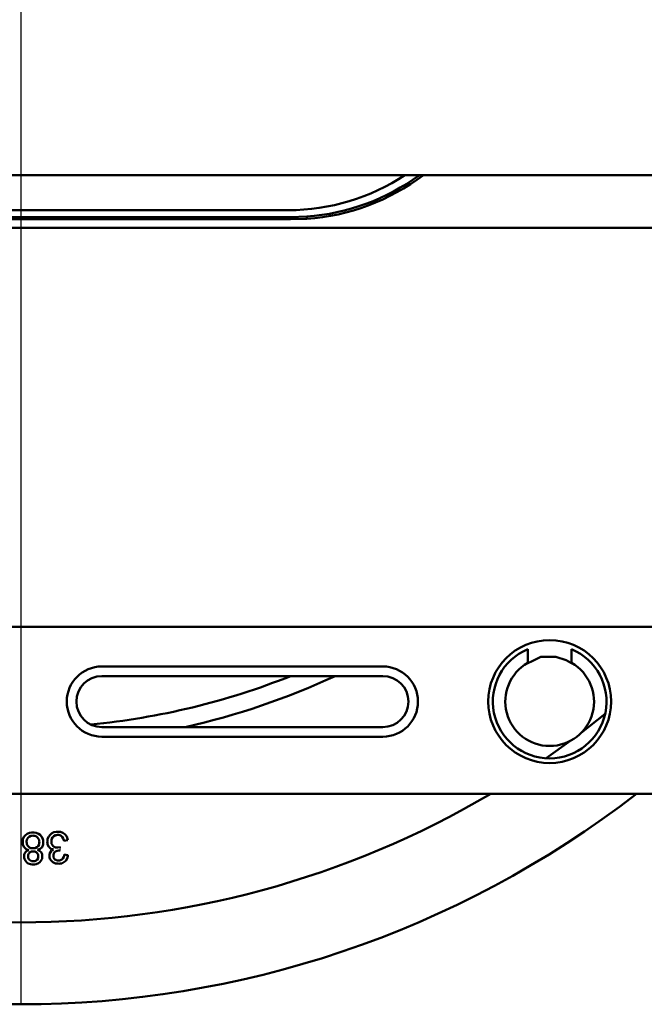
# Model space of a CAD drawing. Units: millimetres. Extents: x -159 to 410, y -159 to 461.
# Drawn here: x 175 to 246, y -159 to -47 of the extents above; entities that cross this region are included whole.
import ezdxf
from ezdxf.lldxf.tags import DXFTag

# ---------------------------------------------------------------- set-up
doc = ezdxf.new("R2010")
doc.units = ezdxf.units.MM
doc.header["$LTSCALE"] = 2
doc.layers.add('LC-001-100-D00-0', color=1, linetype='ByBlock')
doc.layers.add('LC-002-002-----0', color=2, linetype='DASHDOT')
tags = doc.linetypes.add('DASHDOT', pattern=[7.5, 5, -1.25, 0, -1.25]).pattern_tags.tags
tags[10:11] = [DXFTag(74, 4), DXFTag(75, 0), DXFTag(340, '0'), DXFTag(46, 1.0), DXFTag(50, 0.0), DXFTag(44, 0.0), DXFTag(45, 0.0)]
tags[8:9] = [DXFTag(74, 4), DXFTag(75, 0), DXFTag(340, '0'), DXFTag(46, 1.0), DXFTag(50, 0.0), DXFTag(44, 0.0), DXFTag(45, 0.0)]
tags[6:7] = [DXFTag(74, 4), DXFTag(75, 0), DXFTag(340, '0'), DXFTag(46, 1.0), DXFTag(50, 0.0), DXFTag(44, 0.0), DXFTag(45, 0.0)]
tags[4:5] = [DXFTag(74, 4), DXFTag(75, 0), DXFTag(340, '0'), DXFTag(46, 1.0), DXFTag(50, 0.0), DXFTag(44, 0.0), DXFTag(45, 0.0)]

# ---------------------------------------------------------------- blocks, each defined once
blk = doc.blocks.new('POLY13')
at = {"layer": 'LC-001-100-D00-0', "color": 7, "lineweight": 50}
for p, q in [((178.505711, -142.160322), (178.505711, -142.160322)), ((178.505711, -142.160322), (178.515194, -142.233914)), ((178.515194, -142.233914), (178.515194, -142.233914)), ((178.515194, -142.233914), (178.529436, -142.344445)), ((178.529436, -142.344445), (178.529436, -142.344445)), ((178.529436, -142.344445), (178.608291, -142.472157)), ((178.608291, -142.472157), (178.608291, -142.472157)), ((178.608291, -142.472157), (178.684394, -142.555458)), ((178.684394, -142.555458), (178.684394, -142.555458)), ((178.684394, -142.555458), (178.777112, -142.621985)), ((178.777112, -142.621985), (178.777112, -142.621985)), ((178.777112, -142.621985), (178.918263, -142.684994)), ((178.918263, -142.684994), (178.918263, -142.684994)), ((178.918263, -142.684994), (179.035249, -142.68881)), ((179.035249, -142.68881), (179.035249, -142.68881)), ((179.035249, -142.68881), (179.113268, -142.691355))]:
    blk.add_line(p, q, dxfattribs=at)
blk = doc.blocks.new('POLY14')
at = {"layer": 'LC-001-100-D00-0', "color": 7, "lineweight": 50}
for p, q in [((179.472639, -142.571614), (179.593199, -142.453981)), ((179.593199, -142.453981), (179.692753, -142.265717)), ((179.593199, -142.453981), (179.593199, -142.453981)), ((179.692753, -142.265717), (179.717046, -142.102983)), ((179.692753, -142.265717), (179.692753, -142.265717)), ((179.717046, -142.102983), (179.729223, -142.021413)), ((179.717046, -142.102983), (179.717046, -142.102983)), ((179.113268, -142.691355), (179.198583, -142.679536)), ((179.113268, -142.691355), (179.113268, -142.691355)), ((179.198583, -142.679536), (179.326936, -142.661754)), ((179.198583, -142.679536), (179.198583, -142.679536)), ((179.326936, -142.661754), (179.472639, -142.571614)), ((179.326936, -142.661754), (179.326936, -142.661754)), ((179.472639, -142.571614), (179.472639, -142.571614))]:
    blk.add_line(p, q, dxfattribs=at)
blk = doc.blocks.new('POLY15')
at = {"layer": 'LC-001-100-D00-0', "color": 7, "lineweight": 50}
for p, q in [((178.056046, -142.169311), (178.059345, -142.093236)), ((178.056046, -142.169311), (178.056046, -142.169311)), ((178.059345, -142.093236), (178.065935, -141.9413)), ((178.059345, -142.093236), (178.059345, -142.093236)), ((178.065935, -141.9413), (178.159071, -141.727779)), ((178.065935, -141.9413), (178.065935, -141.9413)), ((178.159071, -141.727779), (178.310477, -141.546728)), ((178.159071, -141.727779), (178.159071, -141.727779)), ((178.310477, -141.546728), (178.446845, -141.466538)), ((178.310477, -141.546728), (178.310477, -141.546728)), ((178.446845, -141.466538), (178.515218, -141.426332)), ((178.446845, -141.466538), (178.446845, -141.466538))]:
    blk.add_line(p, q, dxfattribs=at)
blk = doc.blocks.new('POLY16')
at = {"layer": 'LC-001-100-D00-0', "color": 7, "lineweight": 50}
for p, q in [((177.821343, -140.676234), (177.811168, -140.577655)), ((177.841672, -140.873178), (177.821343, -140.676234)), ((177.821343, -140.676234), (177.821343, -140.676234)), ((177.984612, -141.140534), (177.841672, -140.873178)), ((177.841672, -140.873178), (177.841672, -140.873178)), ((178.216556, -141.347072), (177.984612, -141.140534)), ((177.984612, -141.140534), (177.984612, -141.140534)), ((178.415588, -141.399892), (178.216556, -141.347072)), ((178.216556, -141.347072), (178.216556, -141.347072)), ((178.515218, -141.426332), (178.415588, -141.399892)), ((178.415588, -141.399892), (178.415588, -141.399892)), ((178.515218, -141.426332), (178.515218, -141.426332))]:
    blk.add_line(p, q, dxfattribs=at)
blk = doc.blocks.new('POLY17')
at = {"layer": 'LC-001-100-D00-0', "color": 7, "lineweight": 50}
for p, q in [((177.819703, -140.427427), (177.832533, -140.201595)), ((177.832533, -140.201595), (177.97765, -139.933887)), ((177.832533, -140.201595), (177.832533, -140.201595)), ((177.97765, -139.933887), (178.121682, -139.756252)), ((177.97765, -139.933887), (177.97765, -139.933887)), ((178.121682, -139.756252), (178.298553, -139.607855)), ((178.121682, -139.756252), (178.121682, -139.756252)), ((178.298553, -139.607855), (178.572765, -139.458127)), ((178.298553, -139.607855), (178.298553, -139.607855)), ((178.572765, -139.458127), (178.807101, -139.428581)), ((178.572765, -139.458127), (178.572765, -139.458127)), ((178.807101, -139.428581), (178.963333, -139.408882)), ((178.807101, -139.428581), (178.807101, -139.428581)), ((177.811168, -140.577655), (177.819703, -140.427427)), ((177.811168, -140.577655), (177.811168, -140.577655)), ((177.819703, -140.427427), (177.819703, -140.427427))]:
    blk.add_line(p, q, dxfattribs=at)
blk = doc.blocks.new('POLY18')
at = {"layer": 'LC-001-100-D00-0', "color": 7, "lineweight": 50}
for p, q in [((178.963333, -139.408882), (178.963333, -139.408882)), ((178.963333, -139.408882), (179.106239, -139.41383)), ((179.106239, -139.41383), (179.106239, -139.41383)), ((179.106239, -139.41383), (179.321069, -139.421267)), ((179.321069, -139.421267), (179.321069, -139.421267)), ((179.321069, -139.421267), (179.583452, -139.531654)), ((179.583452, -139.531654), (179.583452, -139.531654)), ((179.583452, -139.531654), (179.815929, -139.687258)), ((179.815929, -139.687258), (179.815929, -139.687258)), ((179.815929, -139.687258), (180.046131, -139.961989)), ((180.046131, -139.961989), (180.046131, -139.961989)), ((180.046131, -139.961989), (180.108749, -140.229557)), ((180.108749, -140.229557), (180.108749, -140.229557)), ((180.108749, -140.229557), (180.140137, -140.363678))]:
    blk.add_line(p, q, dxfattribs=at)
blk = doc.blocks.new('POLY19')
at = {"layer": 'LC-001-100-D00-0', "color": 7, "lineweight": 50}
for p, q in [((179.023786, -139.771531), (178.97699, -139.771375)), ((179.117205, -139.771842), (179.023786, -139.771531)), ((179.023786, -139.771531), (179.023786, -139.771531)), ((179.252837, -139.809091), (179.117205, -139.771842)), ((179.117205, -139.771842), (179.117205, -139.771842)), ((179.375891, -139.872843), (179.252837, -139.809091)), ((179.252837, -139.809091), (179.252837, -139.809091)), ((179.514746, -139.99116), (179.375891, -139.872843)), ((179.375891, -139.872843), (179.375891, -139.872843)), ((179.631501, -140.186652), (179.514746, -139.99116)), ((179.514746, -139.99116), (179.514746, -139.99116)), ((179.680111, -140.356509), (179.631501, -140.186652)), ((179.631501, -140.186652), (179.631501, -140.186652)), ((179.704457, -140.441581), (179.680111, -140.356509)), ((179.680111, -140.356509), (179.680111, -140.356509)), ((179.704457, -140.441581), (179.704457, -140.441581))]:
    blk.add_line(p, q, dxfattribs=at)
blk = doc.blocks.new('POLY20')
at = {"layer": 'LC-001-100-D00-0', "color": 7, "lineweight": 50}
for p, q in [((178.288585, -140.260321), (178.279481, -140.451947)), ((178.418907, -140.046852), (178.288585, -140.260321)), ((178.288585, -140.260321), (178.288585, -140.260321)), ((178.56095, -139.914062), (178.418907, -140.046852)), ((178.418907, -140.046852), (178.418907, -140.046852)), ((178.728723, -139.807405), (178.56095, -139.914062)), ((178.56095, -139.914062), (178.56095, -139.914062)), ((178.877855, -139.785762), (178.728723, -139.807405)), ((178.728723, -139.807405), (178.728723, -139.807405)), ((178.97699, -139.771375), (178.877855, -139.785762)), ((178.877855, -139.785762), (178.877855, -139.785762)), ((178.97699, -139.771375), (178.97699, -139.771375)), ((178.279481, -140.451947), (178.274922, -140.547908)), ((178.279481, -140.451947), (178.279481, -140.451947))]:
    blk.add_line(p, q, dxfattribs=at)
blk = doc.blocks.new('POLY21')
at = {"layer": 'LC-001-100-D00-0', "color": 7, "lineweight": 50}
for p, q in [((178.274922, -140.547908), (178.274922, -140.547908)), ((178.274922, -140.547908), (178.285922, -140.637481)), ((178.285922, -140.637481), (178.285922, -140.637481)), ((178.285922, -140.637481), (178.302453, -140.772093)), ((178.302453, -140.772093), (178.302453, -140.772093)), ((178.302453, -140.772093), (178.39362, -140.930444)), ((178.39362, -140.930444), (178.39362, -140.930444)), ((178.39362, -140.930444), (178.484218, -141.034337)), ((178.484218, -141.034337), (178.484218, -141.034337)), ((178.484218, -141.034337), (178.595107, -141.118409)), ((178.595107, -141.118409), (178.595107, -141.118409)), ((178.595107, -141.118409), (178.7649, -141.200755)), ((178.7649, -141.200755), (178.7649, -141.200755)), ((178.7649, -141.200755), (178.907827, -141.20636)), ((178.907827, -141.20636), (178.907827, -141.20636)), ((178.907827, -141.20636), (179.003134, -141.210097))]:
    blk.add_line(p, q, dxfattribs=at)
blk = doc.blocks.new('KLON7')
at = {"layer": 'LC-001-100-D00-0', "color": 7, "lineweight": 15}
for p, q in [((179.291747, -141.364406), (179.277375, -141.534596)), ((179.310038, -141.147803), (179.291747, -141.364406))]:
    blk.add_line(p, q, dxfattribs=at)
blk = doc.blocks.new('POLY22')
at = {"layer": 'LC-001-100-D00-0', "color": 7, "lineweight": 50}
for p, q in [((178.505888, -142.117042), (178.505711, -142.160322)), ((178.506242, -142.030687), (178.505888, -142.117042)), ((178.505888, -142.117042), (178.505888, -142.117042)), ((178.539447, -141.904027), (178.506242, -142.030687)), ((178.506242, -142.030687), (178.506242, -142.030687)), ((178.605854, -141.789666), (178.539447, -141.904027)), ((178.539447, -141.904027), (178.539447, -141.904027)), ((178.736684, -141.67023), (178.605854, -141.789666)), ((178.605854, -141.789666), (178.605854, -141.789666)), ((178.93907, -141.566288), (178.736684, -141.67023)), ((178.736684, -141.67023), (178.736684, -141.67023)), ((179.117309, -141.543995), (178.93907, -141.566288)), ((178.93907, -141.566288), (178.93907, -141.566288)), ((179.206363, -141.532857), (179.117309, -141.543995)), ((179.117309, -141.543995), (179.117309, -141.543995)), ((179.206363, -141.532857), (179.206363, -141.532857))]:
    blk.add_line(p, q, dxfattribs=at)
blk = doc.blocks.new('POLY23')
at = {"layer": 'LC-001-100-D00-0', "color": 7, "lineweight": 50}
for p, q in [((178.077287, -142.29584), (178.056046, -142.169311)), ((178.109144, -142.485608), (178.077287, -142.29584)), ((178.077287, -142.29584), (178.077287, -142.29584)), ((178.255892, -142.699634), (178.109144, -142.485608)), ((178.109144, -142.485608), (178.109144, -142.485608)), ((178.440583, -142.879729), (178.255892, -142.699634)), ((178.255892, -142.699634), (178.255892, -142.699634)), ((178.742552, -143.032506), (178.440583, -142.879729)), ((178.440583, -142.879729), (178.440583, -142.879729)), ((179.007321, -143.044545), (178.742552, -143.032506)), ((178.742552, -143.032506), (178.742552, -143.032506)), ((179.139651, -143.050562), (179.007321, -143.044545)), ((179.007321, -143.044545), (179.007321, -143.044545)), ((179.139651, -143.050562), (179.139651, -143.050562))]:
    blk.add_line(p, q, dxfattribs=at)
blk = doc.blocks.new('POLY24')
at = {"layer": 'LC-001-100-D00-0', "color": 7, "lineweight": 50}
for p, q in [((180.095031, -142.452707), (179.908888, -142.725033)), ((180.145719, -142.204568), (180.095031, -142.452707)), ((180.095031, -142.452707), (180.095031, -142.452707)), ((180.171094, -142.080348), (180.145719, -142.204568)), ((180.145719, -142.204568), (180.145719, -142.204568)), ((180.171094, -142.080348), (180.171094, -142.080348)), ((179.272387, -143.034544), (179.139651, -143.050562)), ((179.471376, -143.01053), (179.272387, -143.034544)), ((179.272387, -143.034544), (179.272387, -143.034544)), ((179.705724, -142.886793), (179.471376, -143.01053)), ((179.471376, -143.01053), (179.471376, -143.01053)), ((179.908888, -142.725033), (179.705724, -142.886793)), ((179.705724, -142.886793), (179.705724, -142.886793)), ((179.908888, -142.725033), (179.908888, -142.725033))]:
    blk.add_line(p, q, dxfattribs=at)
blk = doc.blocks.new('POLY25')
at = {"layer": 'LC-001-100-D00-0', "color": 7, "lineweight": 50}
for p, q in [((175.020191, -140.445951), (175.037947, -140.226329)), ((175.037947, -140.226329), (175.184937, -139.968794)), ((175.037947, -140.226329), (175.037947, -140.226329)), ((175.184937, -139.968794), (175.329719, -139.799666)), ((175.184937, -139.968794), (175.184937, -139.968794)), ((175.329719, -139.799666), (175.507556, -139.661093)), ((175.329719, -139.799666), (175.329719, -139.799666)), ((175.507556, -139.661093), (175.783136, -139.529317)), ((175.507556, -139.661093), (175.507556, -139.661093)), ((175.783136, -139.529317), (176.012935, -139.508675)), ((175.783136, -139.529317), (175.783136, -139.529317)), ((176.012935, -139.508675), (176.166176, -139.49491)), ((176.012935, -139.508675), (176.012935, -139.508675)), ((175.008371, -140.592139), (175.020191, -140.445951)), ((175.008371, -140.592139), (175.008371, -140.592139)), ((175.020191, -140.445951), (175.020191, -140.445951))]:
    blk.add_line(p, q, dxfattribs=at)
blk = doc.blocks.new('POLY26')
at = {"layer": 'LC-001-100-D00-0', "color": 7, "lineweight": 50}
for p, q in [((176.166176, -139.49491), (176.166176, -139.49491)), ((176.166176, -139.49491), (176.319806, -139.503681)), ((176.319806, -139.503681), (176.319806, -139.503681)), ((176.319806, -139.503681), (176.550751, -139.516865)), ((176.550751, -139.516865), (176.550751, -139.516865)), ((176.550751, -139.516865), (176.829856, -139.642692)), ((176.829856, -139.642692), (176.829856, -139.642692)), ((176.829856, -139.642692), (177.013648, -139.776192)), ((177.013648, -139.776192), (177.013648, -139.776192)), ((177.013648, -139.776192), (177.163703, -139.943224)), ((177.163703, -139.943224), (177.163703, -139.943224)), ((177.163703, -139.943224), (177.31634, -140.200525)), ((177.31634, -140.200525), (177.31634, -140.200525)), ((177.31634, -140.200525), (177.340613, -140.421362)), ((177.340613, -140.421362), (177.340613, -140.421362)), ((177.340613, -140.421362), (177.356794, -140.568573))]:
    blk.add_line(p, q, dxfattribs=at)
blk = doc.blocks.new('POLY27')
at = {"layer": 'LC-001-100-D00-0', "color": 7, "lineweight": 50}
for p, q in [((176.989693, -141.374027), (176.791599, -141.445065)), ((177.21448, -141.150905), (176.989693, -141.374027)), ((176.989693, -141.374027), (176.989693, -141.374027)), ((177.341555, -140.869625), (177.21448, -141.150905)), ((177.21448, -141.150905), (177.21448, -141.150905)), ((177.351709, -140.669026), (177.341555, -140.869625)), ((177.341555, -140.869625), (177.341555, -140.869625)), ((177.356794, -140.568573), (177.351709, -140.669026)), ((177.351709, -140.669026), (177.351709, -140.669026)), ((177.356794, -140.568573), (177.356794, -140.568573)), ((176.791599, -141.445065), (176.692262, -141.480688)), ((176.791599, -141.445065), (176.791599, -141.445065))]:
    blk.add_line(p, q, dxfattribs=at)
blk = doc.blocks.new('POLY28')
at = {"layer": 'LC-001-100-D00-0', "color": 7, "lineweight": 50}
for p, q in [((176.692262, -141.480688), (176.692262, -141.480688)), ((176.692262, -141.480688), (176.768212, -141.51242)), ((176.768212, -141.51242), (176.768212, -141.51242)), ((176.768212, -141.51242), (176.919831, -141.575768)), ((176.919831, -141.575768), (176.919831, -141.575768)), ((176.919831, -141.575768), (177.104665, -141.740884)), ((177.104665, -141.740884), (177.104665, -141.740884)), ((177.104665, -141.740884), (177.218291, -141.959277)), ((177.218291, -141.959277), (177.218291, -141.959277)), ((177.218291, -141.959277), (177.231711, -142.118991)), ((177.231711, -142.118991), (177.231711, -142.118991)), ((177.231711, -142.118991), (177.238442, -142.199095))]:
    blk.add_line(p, q, dxfattribs=at)
blk = doc.blocks.new('POLY29')
at = {"layer": 'LC-001-100-D00-0', "color": 7, "lineweight": 50}
for p, q in [((175.178855, -142.218593), (175.183866, -142.140837)), ((175.178855, -142.218593), (175.178855, -142.218593)), ((175.183866, -142.140837), (175.193881, -141.985441)), ((175.183866, -142.140837), (175.183866, -142.140837)), ((175.193881, -141.985441), (175.297163, -141.76883)), ((175.193881, -141.985441), (175.193881, -141.985441)), ((175.297163, -141.76883), (175.471007, -141.597649)), ((175.297163, -141.76883), (175.297163, -141.76883)), ((175.471007, -141.597649), (175.619029, -141.529966)), ((175.471007, -141.597649), (175.471007, -141.597649)), ((175.619029, -141.529966), (175.693251, -141.496028)), ((175.619029, -141.529966), (175.619029, -141.529966))]:
    blk.add_line(p, q, dxfattribs=at)
blk = doc.blocks.new('POLY30')
at = {"layer": 'LC-001-100-D00-0', "color": 7, "lineweight": 50}
for p, q in [((175.016891, -140.692779), (175.008371, -140.592139)), ((175.03389, -140.893579), (175.016891, -140.692779)), ((175.016891, -140.692779), (175.016891, -140.692779)), ((175.173287, -141.169634), (175.03389, -140.893579)), ((175.03389, -140.893579), (175.03389, -140.893579)), ((175.402819, -141.382781), (175.173287, -141.169634)), ((175.173287, -141.169634), (175.173287, -141.169634)), ((175.596379, -141.458255), (175.402819, -141.382781)), ((175.402819, -141.382781), (175.402819, -141.382781)), ((175.693251, -141.496028), (175.596379, -141.458255)), ((175.596379, -141.458255), (175.596379, -141.458255)), ((175.693251, -141.496028), (175.693251, -141.496028))]:
    blk.add_line(p, q, dxfattribs=at)
blk = doc.blocks.new('POLY31')
at = {"layer": 'LC-001-100-D00-0', "color": 7, "lineweight": 50}
for p, q in [((175.633939, -142.141428), (175.628371, -142.214175)), ((175.642313, -142.032035), (175.633939, -142.141428)), ((175.633939, -142.141428), (175.633939, -142.141428)), ((175.712912, -141.902199), (175.642313, -142.032035)), ((175.642313, -142.032035), (175.642313, -142.032035)), ((175.783789, -141.816094), (175.712912, -141.902199)), ((175.712912, -141.902199), (175.712912, -141.902199)), ((175.871005, -141.745161), (175.783789, -141.816094)), ((175.783789, -141.816094), (175.783789, -141.816094)), ((176.005749, -141.674432), (175.871005, -141.745161)), ((175.871005, -141.745161), (175.871005, -141.745161)), ((176.120137, -141.663252), (176.005749, -141.674432)), ((176.005749, -141.674432), (176.005749, -141.674432)), ((176.196545, -141.655784), (176.120137, -141.663252)), ((176.120137, -141.663252), (176.120137, -141.663252)), ((176.196545, -141.655784), (176.196545, -141.655784))]:
    blk.add_line(p, q, dxfattribs=at)
blk = doc.blocks.new('POLY32')
at = {"layer": 'LC-001-100-D00-0', "color": 7, "lineweight": 50}
for p, q in [((175.628371, -142.214175), (175.628371, -142.214175)), ((175.628371, -142.214175), (175.636263, -142.288649)), ((175.636263, -142.288649), (175.636263, -142.288649)), ((175.636263, -142.288649), (175.648113, -142.400463)), ((175.648113, -142.400463), (175.648113, -142.400463)), ((175.648113, -142.400463), (175.722894, -142.53207)), ((175.722894, -142.53207), (175.722894, -142.53207)), ((175.722894, -142.53207), (175.797688, -142.61745)), ((175.797688, -142.61745), (175.797688, -142.61745)), ((175.797688, -142.61745), (175.886418, -142.689155)), ((175.886418, -142.689155), (175.886418, -142.689155)), ((175.886418, -142.689155), (176.024035, -142.759601)), ((176.024035, -142.759601), (176.024035, -142.759601)), ((176.024035, -142.759601), (176.140545, -142.768804)), ((176.140545, -142.768804), (176.140545, -142.768804)), ((176.140545, -142.768804), (176.218256, -142.774943))]:
    blk.add_line(p, q, dxfattribs=at)
blk = doc.blocks.new('POLY33')
at = {"layer": 'LC-001-100-D00-0', "color": 7, "lineweight": 50}
for p, q in [((176.657517, -142.592012), (176.77067, -142.4387)), ((176.77067, -142.4387), (176.784164, -142.293742)), ((176.77067, -142.4387), (176.77067, -142.4387)), ((176.784164, -142.293742), (176.790893, -142.221465)), ((176.784164, -142.293742), (176.784164, -142.293742)), ((176.218256, -142.774943), (176.294153, -142.76727)), ((176.218256, -142.774943), (176.218256, -142.774943)), ((176.294153, -142.76727), (176.408194, -142.755741)), ((176.294153, -142.76727), (176.294153, -142.76727)), ((176.408194, -142.755741), (176.542348, -142.685071)), ((176.408194, -142.755741), (176.408194, -142.755741)), ((176.542348, -142.685071), (176.657517, -142.592012)), ((176.542348, -142.685071), (176.542348, -142.685071)), ((176.657517, -142.592012), (176.657517, -142.592012))]:
    blk.add_line(p, q, dxfattribs=at)
blk = doc.blocks.new('POLY34')
at = {"layer": 'LC-001-100-D00-0', "color": 7, "lineweight": 50}
for p, q in [((176.275357, -141.660935), (176.196545, -141.655784)), ((176.393775, -141.668674), (176.275357, -141.660935)), ((176.275357, -141.660935), (176.275357, -141.660935)), ((176.534774, -141.737624), (176.393775, -141.668674)), ((176.393775, -141.668674), (176.393775, -141.668674)), ((176.626849, -141.808704), (176.534774, -141.737624)), ((176.534774, -141.737624), (176.534774, -141.737624)), ((176.699838, -141.897671), (176.626849, -141.808704)), ((176.626849, -141.808704), (176.626849, -141.808704)), ((176.773129, -142.032169), (176.699838, -141.897671)), ((176.699838, -141.897671), (176.699838, -141.897671)), ((176.783785, -142.145722), (176.773129, -142.032169)), ((176.773129, -142.032169), (176.773129, -142.032169)), ((176.790893, -142.221465), (176.783785, -142.145722)), ((176.783785, -142.145722), (176.783785, -142.145722)), ((176.790893, -142.221465), (176.790893, -142.221465))]:
    blk.add_line(p, q, dxfattribs=at)
blk = doc.blocks.new('POLY35')
at = {"layer": 'LC-001-100-D00-0', "color": 7, "lineweight": 50}
for p, q in [((175.555867, -140.178609), (175.471703, -140.347302)), ((175.643142, -140.066829), (175.555867, -140.178609)), ((175.555867, -140.178609), (175.555867, -140.178609)), ((175.751912, -139.973585), (175.643142, -140.066829)), ((175.643142, -140.066829), (175.643142, -140.066829)), ((175.922199, -139.879926), (175.751912, -139.973585)), ((175.751912, -139.973585), (175.751912, -139.973585)), ((176.068854, -139.864648), (175.922199, -139.879926)), ((175.922199, -139.879926), (175.922199, -139.879926)), ((176.166534, -139.854472), (176.068854, -139.864648)), ((176.068854, -139.864648), (176.068854, -139.864648)), ((176.166534, -139.854472), (176.166534, -139.854472)), ((175.461971, -140.486941), (175.455495, -140.579868)), ((175.471703, -140.347302), (175.461971, -140.486941)), ((175.461971, -140.486941), (175.461971, -140.486941)), ((175.471703, -140.347302), (175.471703, -140.347302))]:
    blk.add_line(p, q, dxfattribs=at)
blk = doc.blocks.new('POLY36')
at = {"layer": 'LC-001-100-D00-0', "color": 7, "lineweight": 50}
for p, q in [((175.455495, -140.579868), (175.455495, -140.579868)), ((175.455495, -140.579868), (175.4648, -140.674974)), ((175.4648, -140.674974), (175.4648, -140.674974)), ((175.4648, -140.674974), (175.47876, -140.817671)), ((175.47876, -140.817671), (175.47876, -140.817671)), ((175.47876, -140.817671), (175.57172, -140.986675)), ((175.57172, -140.986675), (175.57172, -140.986675)), ((175.57172, -140.986675), (175.665033, -141.097527)), ((175.665033, -141.097527), (175.665033, -141.097527)), ((175.665033, -141.097527), (175.778794, -141.188714)), ((175.778794, -141.188714), (175.778794, -141.188714)), ((175.778794, -141.188714), (175.953613, -141.28101)), ((175.953613, -141.28101), (175.953613, -141.28101)), ((175.953613, -141.28101), (176.103035, -141.29175)), ((176.103035, -141.29175), (176.103035, -141.29175)), ((176.103035, -141.29175), (176.202744, -141.298916))]:
    blk.add_line(p, q, dxfattribs=at)
blk = doc.blocks.new('POLY37')
at = {"layer": 'LC-001-100-D00-0', "color": 7, "lineweight": 50}
for p, q in [((176.202744, -141.298916), (176.2998, -141.288912)), ((176.202744, -141.298916), (176.202744, -141.298916)), ((176.2998, -141.288912), (176.445606, -141.273883)), ((176.2998, -141.288912), (176.2998, -141.288912)), ((176.445606, -141.273883), (176.613162, -141.177623)), ((176.445606, -141.273883), (176.445606, -141.273883)), ((176.613162, -141.177623), (176.755864, -141.054125)), ((176.613162, -141.177623), (176.613162, -141.177623)), ((176.755864, -141.054125), (176.88577, -140.849982)), ((176.755864, -141.054125), (176.755864, -141.054125)), ((176.88577, -140.849982), (176.899633, -140.665254)), ((176.88577, -140.849982), (176.88577, -140.849982)), ((176.899633, -140.665254), (176.906555, -140.573009)), ((176.899633, -140.665254), (176.899633, -140.665254))]:
    blk.add_line(p, q, dxfattribs=at)
blk = doc.blocks.new('POLY38')
at = {"layer": 'LC-001-100-D00-0', "color": 7, "lineweight": 50}
for p, q in [((176.264611, -139.863096), (176.166534, -139.854472)), ((176.412396, -139.876091), (176.264611, -139.863096)), ((176.264611, -139.863096), (176.264611, -139.863096)), ((176.587674, -139.964115), (176.412396, -139.876091)), ((176.412396, -139.876091), (176.412396, -139.876091)), ((176.7036, -140.052934), (176.587674, -139.964115)), ((176.587674, -139.964115), (176.587674, -139.964115)), ((176.79226, -140.166946), (176.7036, -140.052934)), ((176.7036, -140.052934), (176.7036, -140.052934)), ((176.8788, -140.337352), (176.79226, -140.166946)), ((176.79226, -140.166946), (176.79226, -140.166946)), ((176.895459, -140.478798), (176.8788, -140.337352)), ((176.8788, -140.337352), (176.8788, -140.337352)), ((176.906555, -140.573009), (176.895459, -140.478798)), ((176.895459, -140.478798), (176.895459, -140.478798)), ((176.906555, -140.573009), (176.906555, -140.573009))]:
    blk.add_line(p, q, dxfattribs=at)
blk = doc.blocks.new('POLY39')
at = {"layer": 'LC-001-100-D00-0', "color": 7, "lineweight": 50}
for p, q in [((175.194253, -142.346096), (175.178855, -142.218593)), ((175.217356, -142.537398), (175.194253, -142.346096)), ((175.194253, -142.346096), (175.194253, -142.346096)), ((175.356597, -142.756795), (175.217356, -142.537398)), ((175.217356, -142.537398), (175.217356, -142.537398)), ((175.490236, -142.898516), (175.356597, -142.756795)), ((175.356597, -142.756795), (175.356597, -142.756795)), ((175.651643, -143.011715), (175.490236, -142.898516)), ((175.490236, -142.898516), (175.490236, -142.898516)), ((175.895443, -143.116828), (175.651643, -143.011715)), ((175.651643, -143.011715), (175.651643, -143.011715)), ((176.095532, -143.127267), (175.895443, -143.116828)), ((175.895443, -143.116828), (175.895443, -143.116828)), ((176.228694, -143.134214), (176.095532, -143.127267)), ((176.095532, -143.127267), (176.095532, -143.127267)), ((176.228694, -143.134214), (176.228694, -143.134214))]:
    blk.add_line(p, q, dxfattribs=at)
blk = doc.blocks.new('POLY40')
at = {"layer": 'LC-001-100-D00-0', "color": 7, "lineweight": 50}
for p, q in [((177.227795, -142.325272), (177.2118, -142.514851)), ((177.238442, -142.199095), (177.227795, -142.325272)), ((177.227795, -142.325272), (177.227795, -142.325272)), ((177.238442, -142.199095), (177.238442, -142.199095)), ((176.360868, -143.12319), (176.228694, -143.134214)), ((176.558987, -143.106665), (176.360868, -143.12319)), ((176.360868, -143.12319), (176.360868, -143.12319)), ((176.798057, -142.996387), (176.558987, -143.106665)), ((176.558987, -143.106665), (176.558987, -143.106665)), ((176.954668, -142.880428), (176.798057, -142.996387)), ((176.798057, -142.996387), (176.798057, -142.996387)), ((177.081663, -142.735728), (176.954668, -142.880428)), ((176.954668, -142.880428), (176.954668, -142.880428)), ((177.2118, -142.514851), (177.081663, -142.735728)), ((177.081663, -142.735728), (177.081663, -142.735728)), ((177.2118, -142.514851), (177.2118, -142.514851))]:
    blk.add_line(p, q, dxfattribs=at)
blk = doc.blocks.new('POLY61')
at = {"layer": 'LC-001-100-D00-0', "color": 7, "lineweight": 50}
for p, q in [((232.530102, -120.198626), (233.034162, -119.963851)), ((233.034162, -119.963851), (234.042364, -119.494263)), ((233.034162, -119.963851), (233.034162, -119.963851)), ((234.042364, -119.494263), (235.738124, -119.477789)), ((234.042364, -119.494263), (234.042364, -119.494263)), ((235.738124, -119.477789), (235.738124, -119.477789)), ((235.738124, -119.477789), (236.895261, -119.838444)), ((236.895261, -119.838444), (236.895261, -119.838444)), ((236.895261, -119.838444), (237.451468, -120.154007)), ((232.530102, -120.198626), (232.530102, -120.198626)), ((237.451468, -120.154007), (237.451468, -120.154007)), ((237.451468, -120.154007), (237.530112, -120.198626))]:
    blk.add_line(p, q, dxfattribs=at)

msp = doc.modelspace()

# ---------------------------------------------------------------- linework, layer by layer
at = {"layer": 'LC-001-100-D00-0', "color": 7, "lineweight": 50}
for p, q in [((27.030102, -64.57507), (323.030099, -64.57507)), ((144.280105, -68.57507), (205.280102, -68.57507)), ((144.530106, -69.375069), (205.530107, -69.375069)), ((205.530107, -69.375069), (207.354858, -69.307847)), ((207.354858, -69.307847), (207.37458, -69.57507)), ((325.030103, -70.575069), (25.030106, -70.575069)), ((205.530107, -69.609045), (144.530106, -69.609045)), ((207.37458, -69.57507), (205.530107, -69.609045)), ((371.030092, -116.075068), (-20.969898, -116.075068)), ((232.530102, -118.606478), (232.530102, -120.198626)), ((237.530112, -120.198626), (237.530112, -118.606478)), ((216.030106, -120.57507), (184.030108, -120.57507)), ((216.030106, -121.666979), (184.030108, -121.666979)), ((241.345793, -125.984381), (238.630592, -128.130931)), ((184.030108, -127.483159), (216.030106, -127.483159)), ((184.030108, -128.575071), (216.030106, -128.575071)), ((237.453356, -129.017539), (234.640449, -131.034348)), ((-29.969901, -135.07507), (380.030095, -135.07507)), ((179.003134, -141.210097), (179.310038, -141.147803)), ((180.140137, -140.363678), (179.704457, -140.441581)), ((179.277375, -141.534596), (179.206363, -141.532857)), ((179.729223, -142.021413), (180.171094, -142.080348))]:
    msp.add_line(p, q, dxfattribs=at)
msp.add_circle((235.030105, -124.57507), 7, dxfattribs=at)
for centre, radius, start, end in [((205.280105, -44.57507), 24, 270, 303.55731), ((205.530105, -44.57507), 24.8, 274.219573, 306.249321), ((205.530105, -44.57507), 25.067949, 274.219573, 307.076476), ((235.030105, -124.57507), 6.471019, 112.726825, 67.273175), ((184.030105, -124.57507), 4, 90, 270), ((216.030105, -124.57507), 4, 270, 90), ((235.030105, -124.57507), 5.060403, 119.605925, 60.394075), ((184.030105, -124.57507), 2.908089, 90, 270), ((174.780105, -44.57507), 83, 275.516454, 291.748663), ((174.780105, -44.57507), 85, 282.737801, 294.910933), ((216.030105, -124.57507), 2.908089, 270, 90), ((174.780105, -44.57507), 114.5, 232.222254, 307.777746), ((174.780105, -44.57507), 105.159246, 239.383967, 300.616033)]:
    msp.add_arc(centre, radius, start, end, dxfattribs=at)
at = {"layer": 'LC-002-002-----0', "color": 7, "lineweight": 25}
msp.add_line((174.780105, 69.92493), (174.780105, -159.07507), dxfattribs=at)

# ---------------------------------------------------------------- block references
at = {"layer": 'LC-001-100-D00-0', "color": 7, "lineweight": 50}
for name in ['POLY61', 'POLY25', 'POLY35', 'POLY26', 'POLY38', 'POLY17', 'POLY20', 'POLY18', 'POLY19', 'POLY30', 'POLY36', 'POLY37', 'POLY27', 'POLY16', 'POLY21', 'KLON7', 'POLY29', 'POLY39', 'POLY31', 'POLY32', 'POLY34', 'POLY33', 'POLY40', 'POLY28', 'POLY15', 'POLY23', 'POLY22', 'POLY13', 'POLY14', 'POLY24']:
    msp.add_blockref(name, (0, 0), dxfattribs=at)

doc.saveas('drawing.dxf')
